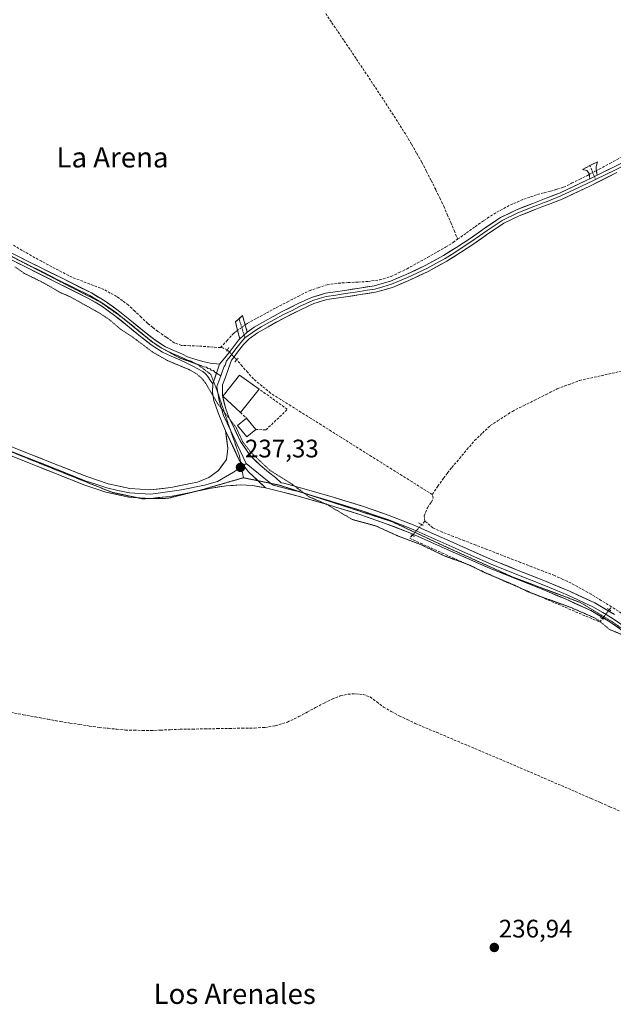
# Model space of a CAD drawing. Units: metres. Extents: x 629445 to 632941, y 4646340 to 4648717.
# Drawn here: x 630704 to 630938, y 4647145 to 4647534 of the extents above; entities that cross this region are included whole.
import ezdxf
from ezdxf.enums import TextEntityAlignment as Align

# ---------------------------------------------------------------- set-up
doc = ezdxf.new("R2010")
doc.units = ezdxf.units.M
doc.header["$MEASUREMENT"] = 0
for name, pattern in [('TRAZO_Y_PUNTO', [1, 0.5, -0.25, 0, -0.25]), ('TRAZOS2', [0.375, 0.25, -0.125]), ('TRAZOSX2', [1.5, 1, -0.5])]:
    doc.linetypes.add(name, pattern=pattern)
for name, color, linetype, lineweight in [('Camino', 19, 'TRAZOSX2', 0), ('Camino Cxs', 19, 'Continuous', 0), ('Camino eje', 19, 'TRAZO_Y_PUNTO', 0), ('Carátula', 7, 'Continuous', 5), ('Corriente artificial lineal', 5, 'TRAZOSX2', 13), ('Corriente artificial lineal oculto', 135, 'TRAZO_Y_PUNTO', 13), ('Curva de nivel auxiliar depresión', 39, 'TRAZOS2', 0), ('Edificación industrial', 135, 'Continuous', 13), ('Edificación industrial Cxs', 135, 'Continuous', 13), ('Edificación ligera', 1, 'Continuous', 0), ('Edificación ligera Cxs', 1, 'Continuous', 0), ('Layer 0', 7, 'Continuous', 0), ('Muro lineal', 1, 'TRAZOSX2', 13), ('Puente lineal', 2, 'TRAZOS2', 0), ('Punto de cota en terreno', 7, 'Continuous', 0), ('Rótulo de punto de cota en terreno', 19, 'Continuous', 0), ('Texto cartográfico', 19, 'Continuous', 0), ('Vía pecuaria eje', 92, 'TRAZOS2', 0)]:
    doc.layers.add(name, color=color, linetype=linetype, lineweight=lineweight)
doc.styles.add('Arial', font='txt', dxfattribs={"height": 0.2})

# ---------------------------------------------------------------- blocks, each defined once
blk = doc.blocks.new('5PATER')
at = {"layer": 'Carátula', "linetype": 'Continuous', "lineweight": 5}
h = blk.add_hatch(color=250, dxfattribs=at)
edge = h.paths.add_edge_path()
edge.add_ellipse((0, 0.01), major_axis=(-1.33, -1.34), ratio=0.999422, start_angle=0, end_angle=360)

msp = doc.modelspace()

# ---------------------------------------------------------------- linework, layer by layer
at = {"layer": 'Camino', "color": 19, "linetype": 'TRAZOSX2', "lineweight": 0}
for points in [[(630929.15, 4647470.77), (630928.92, 4647472.87), (630928.02, 4647474.02), (630926.23, 4647474.4), (630929.24, 4647475.94)], [(630929.24, 4647475.94), (630932.25, 4647477.48), (630931.67, 4647475.56), (630931.67, 4647474.21), (630932.14, 4647472.24)], [(630790.89, 4647407.48), (630789.21, 4647414.18), (630790.62, 4647415.43)], [(630790.62, 4647415.43), (630792.03, 4647416.68), (630792.95, 4647413.43), (630793.88, 4647410.17)]]:
    msp.add_lwpolyline(points, dxfattribs=at)
at = {"layer": 'Camino Cxs', "color": 19, "linetype": 'Continuous', "lineweight": 0}
for points in [[(630932.14, 4647472.24), (630929.15, 4647470.77)], [(630793.88, 4647410.17), (630790.89, 4647407.48)]]:
    msp.add_lwpolyline(points, dxfattribs=at)
for points in [[(630932.14, 4647472.24, 238.52), (630929.15, 4647470.77, 238.45), (630928.92, 4647472.87, 238.36), (630928.02, 4647474.02, 238.24), (630926.23, 4647474.4, 238.12), (630929.24, 4647475.94, 238.24), (630932.25, 4647477.48, 238.19), (630931.67, 4647475.56, 238.37), (630931.67, 4647474.21, 238.48), (630932.14, 4647472.24, 238.52)], [(630793.88, 4647410.17, 238.72), (630790.89, 4647407.48, 238.88), (630790.05, 4647410.83, 238.56), (630789.21, 4647414.18, 238.33), (630792.03, 4647416.68, 238.26), (630792.95, 4647413.43, 238.35), (630793.88, 4647410.17, 238.72)]]:
    msp.add_polyline3d(points, close=True, dxfattribs=at)
at = {"layer": 'Camino eje', "color": 19, "linetype": 'TRAZO_Y_PUNTO', "lineweight": 0}
for points in [[(630929.24, 4647475.94), (630931, 4647471.68)], [(630931, 4647471.68), (630931.49, 4647470.48)], [(630790.62, 4647415.43), (630792.6, 4647409.02)], [(630792.6, 4647409.02), (630792.93, 4647407.93)]]:
    msp.add_lwpolyline(points, dxfattribs=at)
at = {"layer": 'Corriente artificial lineal', "color": 5, "linetype": 'TRAZOSX2', "lineweight": 13}
for points in [[(630824.86, 4647536.01, 238.15), (630827.29, 4647532.42, 238.16), (630829.72, 4647528.83, 238.15), (630832.15, 4647525.24, 238.16), (630834.59, 4647521.64, 238.15), (630837.02, 4647518.05, 238.16), (630839.51, 4647514.3, 238.14), (630842, 4647510.55, 238.17), (630844.48, 4647506.8, 238.16), (630846.97, 4647503.05, 238.19), (630849.41, 4647499.27, 238.15), (630851.85, 4647495.48, 238.16), (630854.29, 4647491.7, 238.15), (630856.73, 4647487.91, 238.16), (630858.76, 4647484.38, 238.14), (630860.8, 4647480.85, 238.15), (630862.83, 4647477.32, 238.16), (630864.68, 4647473.68, 238.15), (630866.53, 4647470.04, 238.17), (630868.38, 4647466.4, 238.15), (630869.95, 4647463.16, 238.13), (630871.52, 4647459.91, 238.15), (630872.88, 4647456.7, 238.17), (630874.25, 4647453.5, 238.15), (630875.61, 4647450.29, 238.02), (630876.98, 4647446.86, 238.04)], [(630931.74, 4647473.92, 238.51), (630932.85, 4647474.51, 238.46), (630937.11, 4647476.82, 238.16), (630941.36, 4647479.13, 237.79)], [(630876.98, 4647446.86, 238.04), (630880.44, 4647449.34, 238.08), (630883.91, 4647451.83, 238.1), (630887.38, 4647454.31, 238), (630889.94, 4647455.94, 238.33), (630892.49, 4647457.56, 238.26), (630895.16, 4647459.01, 238.12), (630897.82, 4647460.45, 238.2), (630900.46, 4647461.57, 238.26), (630903.1, 4647462.68, 238.09), (630905.8, 4647463.62, 237.91), (630908.5, 4647464.55, 238.14), (630911.12, 4647465.21, 238.36), (630913.73, 4647465.86, 238.35), (630916.3, 4647466.65, 238.27), (630918.87, 4647467.43, 238.32), (630921.99, 4647468.97, 238.45), (630925.11, 4647470.52, 238.38), (630928.23, 4647472.06, 238.35), (630928.97, 4647472.45, 238.38)], [(630783.34, 4647404.03, 238.19), (630778.97, 4647404.34, 238.05), (630774.59, 4647404.66, 238.05), (630771.23, 4647404.79, 238.07), (630767.87, 4647404.91, 238.12), (630765.19, 4647405.86, 238.2), (630761.88, 4647408.16, 238.18), (630758.56, 4647410.46, 238.24), (630756.56, 4647412.04, 238.2), (630754.55, 4647413.62, 238.18), (630751.99, 4647416.05, 238.18), (630749.43, 4647418.48, 238.17), (630746.87, 4647420.91, 238.23), (630744.57, 4647422.58, 238.2), (630742.26, 4647424.25, 238.12), (630739.77, 4647425.62, 238.24), (630737.27, 4647426.99, 238.27), (630733.07, 4647428.61, 238.01), (630728.87, 4647430.24, 238.14), (630724.67, 4647431.86, 238.17), (630720.64, 4647433.92, 238.09), (630716.61, 4647435.97, 238.24), (630712.64, 4647438.14, 238.02), (630708.67, 4647440.31, 238.18), (630704.97, 4647442.47, 238.12), (630701.28, 4647444.63, 238.07)], [(630793.06, 4647413.05, 238.39), (630793.81, 4647413.6, 238.33), (630797.63, 4647415.67, 238.32), (630801.45, 4647417.75, 238.16), (630805.27, 4647419.82, 238.08), (630809.64, 4647422.06, 238.14), (630814.01, 4647424.29, 238.06), (630818.38, 4647426.53, 238.19), (630821.88, 4647427.72, 238.05), (630825.37, 4647428.9, 237.87), (630829.78, 4647429.5, 238), (630833.69, 4647429.73, 238.1), (630837.59, 4647429.95, 238.2), (630841.5, 4647430.18, 238.35), (630846.14, 4647430.8, 238.33), (630850.65, 4647432.17, 238.07), (630853.81, 4647433.67, 237.97), (630856.97, 4647435.17, 238.16), (630861.05, 4647437.44, 238.01), (630865.12, 4647439.71, 238.31), (630869.2, 4647441.98, 238.15), (630872.21, 4647443.79, 237.83), (630875.22, 4647445.6, 238.03), (630876.98, 4647446.86, 238.04)], [(630783.34, 4647404.03, 238.19), (630785.8, 4647406.77, 238.25), (630788.25, 4647409.51, 238.42), (630789.24, 4647410.26, 238.52), (630790.05, 4647410.85, 238.56)], [(630786, 4647403.1, 238.44), (630784.17, 4647403.97, 238.25), (630783.34, 4647404.03, 238.19)], [(630866.94, 4647346.03, 238.31), (630862.95, 4647348.53, 237.9), (630858.96, 4647351.03, 238.12), (630854.97, 4647353.53, 237.9), (630850.98, 4647356.04, 238.26), (630846.99, 4647358.54, 237.92), (630843, 4647361.04, 238.2), (630839.01, 4647363.54, 238.1), (630835.03, 4647366.04, 238.2), (630831.04, 4647368.54, 238.07), (630827.05, 4647371.04, 238.23), (630823.06, 4647373.54, 238.15), (630819.07, 4647376.05, 238.18), (630815.08, 4647378.55, 238.1), (630811.09, 4647381.05, 238.2), (630807.1, 4647383.55, 238), (630803.11, 4647386.05, 238.2), (630799.7, 4647388.86, 238.09), (630796.28, 4647391.67, 238.06), (630794.08, 4647394.19, 237.98), (630791.89, 4647396.71, 238.04), (630789.69, 4647399.23, 238.4)], [(630866.94, 4647346.03, 238.31), (630869.17, 4647349.25, 238.01), (630871.39, 4647352.46, 237.82), (630873.03, 4647354.57, 237.95), (630874.66, 4647356.68, 238.05), (630877.67, 4647360.22, 238.04), (630880.67, 4647363.76, 237.94), (630883.68, 4647367.3, 237.96), (630886.78, 4647370.28, 238.02), (630889.88, 4647373.26, 238.06), (630892.78, 4647375.13, 238.08), (630895.68, 4647376.99, 238.02), (630898.58, 4647378.86, 237.95), (630903.01, 4647381.08, 238.17), (630907.45, 4647383.3, 237.91), (630911.88, 4647385.52, 238.1), (630916.31, 4647387.74, 237.94), (630920.7, 4647389.4, 237.99), (630925.08, 4647391.05, 238.2), (630929.39, 4647392.01, 238.11), (630933.69, 4647392.96, 237.85), (630938, 4647393.92, 237.72), (630942.3, 4647394.87, 237.89)], [(630863.99, 4647335.47, 238.28), (630863.8, 4647337.52, 238.54), (630865.02, 4647340.79, 238.67), (630866.62, 4647343.03, 238.75), (630867.28, 4647344.64, 238.54), (630866.94, 4647346.03, 238.31)], [(630863.99, 4647335.47, 238.28), (630862.81, 4647334.12, 238.1)], [(630937.77, 4647301.64, 237.86), (630933.72, 4647304.13, 237.87), (630929.66, 4647306.61, 237.91), (630925.76, 4647308.79, 237.88), (630921.85, 4647310.97, 238.06), (630918.52, 4647312.49, 238.24), (630915.18, 4647314.01, 238.35), (630910.75, 4647315.73, 238.18), (630906.31, 4647317.45, 237.95), (630901.88, 4647319.16, 238.09), (630897.44, 4647320.88, 238.24), (630893.01, 4647322.6, 238.16), (630888.58, 4647324.32, 238.04), (630884.14, 4647326.04, 238.15), (630879.71, 4647327.75, 238.1), (630875.27, 4647329.47, 238.09), (630870.84, 4647331.19, 238.29), (630867.21, 4647332.81, 238.12), (630864.87, 4647334.75, 238.19), (630863.99, 4647335.47, 238.28)], [(630859.07, 4647329.86, 237.83), (630858.04, 4647328.69, 237.59), (630862.29, 4647326.77, 237.68), (630866.53, 4647324.85, 237.39), (630870.78, 4647322.93, 237.72), (630875.02, 4647321.01, 237.49), (630879.27, 4647319.09, 237.43), (630883.51, 4647317.17, 237.51), (630887.76, 4647315.25, 237.32), (630892, 4647313.33, 237.43), (630896.25, 4647311.41, 237.4), (630900.35, 4647309.65, 237.34), (630904.44, 4647307.9, 237.53), (630908.54, 4647306.14, 237.4), (630912.63, 4647304.38, 237.18), (630916.73, 4647302.63, 237.39), (630920.82, 4647300.87, 237.29), (630924.92, 4647299.11, 237.11), (630929.01, 4647297.36, 237.21), (630933.11, 4647295.6, 237.33), (630934.14, 4647296.94, 237.6)], [(630936.86, 4647300.45, 237.88), (630937.77, 4647301.64, 237.86)], [(630941.75, 4647299.04, 237.93), (630937.77, 4647301.64, 237.86)], [(630700.48, 4647259.9, 237.09), (630705.36, 4647259.01, 237.12), (630710.23, 4647258.11, 237.09), (630715.1, 4647257.21, 237.04), (630719.97, 4647256.31, 237.08), (630723.84, 4647255.72, 237.12), (630727.71, 4647255.13, 237.1), (630731.58, 4647254.54, 237.07), (630735.45, 4647253.95, 236.98), (630738.88, 4647253.62, 236.91), (630742.32, 4647253.28, 236.86), (630745.75, 4647252.95, 236.87), (630749.09, 4647252.88, 236.97), (630752.43, 4647252.81, 237.05), (630755.77, 4647252.74, 237.02), (630759.62, 4647252.91, 236.98), (630763.47, 4647253.07, 236.95), (630767.32, 4647253.24, 236.9), (630772.22, 4647253.33, 236.84), (630777.11, 4647253.41, 236.92), (630782.01, 4647253.5, 236.88), (630786.91, 4647253.58, 236.89), (630791.8, 4647253.67, 236.87), (630796.7, 4647253.75, 236.88), (630800.83, 4647253.97, 236.85), (630804.95, 4647254.59, 236.87), (630809.71, 4647256.11, 236.92), (630814.23, 4647258.23, 236.9), (630817.56, 4647260.02, 236.93), (630820.89, 4647261.82, 236.92), (630824.22, 4647263.61, 236.93), (630827.35, 4647265.1, 236.91), (630830.62, 4647266.43, 236.94), (630833.67, 4647267.12, 236.95), (630836.76, 4647267.26, 236.98), (630839.6, 4647267, 236.93), (630842.39, 4647266.04, 236.9), (630845.02, 4647264.03, 236.9), (630847.64, 4647262.01, 236.92), (630850.75, 4647260.32, 236.9), (630853.86, 4647258.62, 236.85), (630857.06, 4647257.09, 236.88), (630860.25, 4647255.55, 236.92), (630864.41, 4647253.8, 236.84), (630868.56, 4647252.04, 236.87), (630872.72, 4647250.29, 236.92), (630876.88, 4647248.53, 236.81), (630881.03, 4647246.78, 236.92), (630885.19, 4647245.02, 236.88), (630889.35, 4647243.27, 236.85), (630893.5, 4647241.51, 236.85), (630897.66, 4647239.76, 236.86), (630901.72, 4647238, 236.86), (630905.78, 4647236.25, 236.83), (630909.84, 4647234.49, 236.82), (630913.91, 4647232.74, 236.81), (630917.97, 4647230.98, 236.82), (630922.03, 4647229.23, 236.83), (630926.09, 4647227.47, 236.79), (630929.76, 4647225.86, 236.77), (630933.44, 4647224.25, 236.75), (630937.11, 4647222.63, 236.77), (630940.79, 4647221.02, 236.83)]]:
    msp.add_polyline3d(points, dxfattribs=at)
at = {"layer": 'Corriente artificial lineal oculto', "color": 135, "linetype": 'TRAZO_Y_PUNTO', "lineweight": 13}
for points in [[(630928.97, 4647472.45, 238.38), (630931.74, 4647473.92, 238.51)], [(630790.05, 4647410.85, 238.56), (630793.06, 4647413.05, 238.39)], [(630789.69, 4647399.23, 238.4), (630787.84, 4647401.17, 238.55), (630786, 4647403.1, 238.44)], [(630862.81, 4647334.12, 238.1), (630860.94, 4647331.99, 238.03), (630859.07, 4647329.86, 237.83), (630859.07, 4647329.86, 237.83)], [(630934.14, 4647296.94, 237.6), (630934.15, 4647296.95, 237.6), (630936.86, 4647300.45, 237.88)]]:
    msp.add_polyline3d(points, dxfattribs=at)
at = {"layer": 'Curva de nivel auxiliar depresión', "color": 39, "linetype": 'TRAZOS2', "lineweight": 0}
msp.add_polyline3d([(630702.05, 4647435.99, 237.5), (630705.8, 4647433.39, 237.5), (630713.29, 4647429.7, 237.5), (630719.88, 4647425.89, 237.5), (630723.97, 4647424.11, 237.5), (630735.55, 4647417.67, 237.5), (630739.4, 4647415.08, 237.5), (630743.8, 4647411.35, 237.5), (630748.62, 4647408.19, 237.5), (630756.66, 4647402.17, 237.5), (630762.31, 4647398.95, 237.5), (630770.99, 4647395.32, 237.5), (630773.83, 4647393.69, 237.5), (630775.78, 4647392.03, 237.5), (630777.41, 4647390.04, 237.5), (630782.08, 4647382.04, 237.5), (630789.48, 4647372.48, 237.5), (630792.05, 4647366.88, 237.5), (630795.24, 4647362.72, 237.5), (630802.82, 4647355.55, 237.5), (630811.33, 4647350.25, 237.5), (630818.29, 4647345.08, 237.5), (630825.27, 4647342.11, 237.5), (630835.32, 4647336.15, 237.5), (630844.58, 4647333.62, 237.5), (630853.28, 4647329.68, 237.5), (630862.32, 4647326.27, 237.5), (630871.61, 4647321.82, 237.5), (630881.92, 4647318.01, 237.5), (630887.07, 4647315.39, 237.5), (630899.61, 4647310.12, 237.5), (630905.22, 4647307.37, 237.5), (630921.86, 4647301.3, 237.5), (630931.04, 4647297.28, 237.5), (630933.19, 4647295.88, 237.5), (630936.95, 4647292.68, 237.5), (630941.56, 4647290.78, 237.5)], dxfattribs=at)
at = {"layer": 'Edificación industrial', "color": 135, "linetype": 'Continuous', "lineweight": 13}
msp.add_polyline3d([(630798.52, 4647387.69, 238.13), (630791.16, 4647378.42, 238.7), (630784.19, 4647384.81, 237.73), (630784.89, 4647385.69, 237.79), (630790.84, 4647393.14, 237.81), (630798.52, 4647387.69, 238.13)], dxfattribs=at)
at = {"layer": 'Edificación industrial Cxs', "color": 135, "linetype": 'Continuous', "lineweight": 13}
msp.add_polyline3d([(630798.52, 4647387.69, 238.13), (630791.16, 4647378.42, 238.7), (630784.19, 4647384.81, 237.73), (630784.89, 4647385.69, 237.79), (630790.84, 4647393.14, 237.81), (630798.52, 4647387.69, 238.13)], close=True, dxfattribs=at)
at = {"layer": 'Edificación ligera', "color": 1, "linetype": 'Continuous', "lineweight": 0}
msp.add_polyline3d([(630797.21, 4647371.75, 238.66), (630793.65, 4647368.81, 237.83), (630789.96, 4647373.3, 237.66), (630793.53, 4647376.23, 238.5), (630797.21, 4647371.75, 238.66)], dxfattribs=at)
at = {"layer": 'Edificación ligera Cxs', "color": 1, "linetype": 'Continuous', "lineweight": 0}
msp.add_polyline3d([(630797.21, 4647371.75, 238.66), (630793.65, 4647368.81, 237.83), (630789.96, 4647373.3, 237.66), (630793.53, 4647376.23, 238.5), (630797.21, 4647371.75, 238.66)], close=True, dxfattribs=at)
at = {"layer": 'Layer 0', "linetype": 'Continuous', "lineweight": 0}
for points in [[(631057.3, 4647532.47), (631051.43, 4647529.81), (631047.24, 4647527.92), (631041.05, 4647524.84), (631034.87, 4647521.77), (631025.8, 4647517.31), (631021.82, 4647515.36), (631015.29, 4647512.16), (631008.73, 4647508.95), (630999.28, 4647504.82), (630989.94, 4647500.64), (630976.81, 4647493.72), (630963.67, 4647486.71), (630951.51, 4647480.5), (630939.33, 4647474.35), (630931.49, 4647470.48)], [(630932.14, 4647472.24), (630938.75, 4647475.5), (630950.92, 4647481.65), (630963.07, 4647487.85), (630976.2, 4647494.86), (630989.37, 4647501.8), (630998.76, 4647506), (631008.19, 4647510.12), (631021.25, 4647516.51), (631034.3, 4647522.92), (631046.68, 4647529.09), (631055.06, 4647532.87)], [(630641.6, 4647480.5), (630649.57, 4647474.32), (630659.67, 4647466.42), (630669.79, 4647458.58), (630675.25, 4647454.42), (630676.78, 4647453.26), (630680.41, 4647450.94), (630684.12, 4647448.56), (630695.52, 4647442.66), (630701.28, 4647439.77), (630704.07, 4647438.37)], [(630939.9, 4647473.19), (630929.14, 4647467.88), (630918.2, 4647462.76), (630912.85, 4647460.63), (630910.29, 4647459.66), (630907.55, 4647458.63), (630901.23, 4647456.09), (630895.23, 4647453.16), (630889.33, 4647449.23), (630883.36, 4647445.01), (630878.09, 4647441.58), (630872.73, 4647438.2), (630865.33, 4647434.16), (630857.69, 4647430.59), (630851.28, 4647427.84), (630844.52, 4647425.94), (630838.6, 4647425), (630832.83, 4647424.12), (630828.99, 4647423.55), (630825.33, 4647423), (630820.2, 4647421.44), (630815.12, 4647419.1), (630808.54, 4647415.83), (630802.1, 4647412.27), (630797.96, 4647409.89), (630794.62, 4647407.54), (630792.36, 4647405.28), (630790.04, 4647402.26), (630788.66, 4647400.45), (630787.64, 4647399.12), (630786.46, 4647395.75), (630785.27, 4647392.37), (630784.04, 4647389.34), (630784.06, 4647385.11), (630785.21, 4647380.21), (630786.7, 4647376.16), (630788.52, 4647372.56), (630791.1, 4647367.2), (630794.87, 4647361.52), (630798.97, 4647357.55), (630802.27, 4647354.84), (630804.99, 4647352.72), (630807.3, 4647350.68), (630808.27, 4647350.45), (630814.94, 4647348.67), (630827.39, 4647345.08), (630839.77, 4647341.24), (630849.99, 4647337.69), (630860.06, 4647333.75), (630875.45, 4647326.93), (630890.84, 4647320.12), (630900.94, 4647316.04), (630911.06, 4647311.99), (630921.19, 4647307.78), (630931.16, 4647303.16), (630938.97, 4647298.56)], [(630932.14, 4647472.24), (630929.15, 4647470.77)], [(630931.49, 4647470.48), (630930.64, 4647470.06), (630923.16, 4647466.51), (630917.69, 4647463.95), (630912.39, 4647461.84), (630911.11, 4647461.35), (630908.46, 4647460.35), (630907.09, 4647459.84), (630900.71, 4647457.27), (630894.59, 4647454.29), (630888.6, 4647450.3), (630882.64, 4647446.08), (630880, 4647444.37), (630877.4, 4647442.67), (630874.76, 4647441.01), (630872.08, 4647439.32), (630868.38, 4647437.3), (630864.75, 4647435.31), (630857.16, 4647431.77), (630854.05, 4647430.44), (630850.85, 4647429.06), (630847.47, 4647428.11), (630844.24, 4647427.2), (630841.28, 4647426.73), (630838.4, 4647426.28), (630832.64, 4647425.4), (630828.8, 4647424.83), (630825.05, 4647424.26), (630822.31, 4647423.43), (630819.74, 4647422.65), (630814.57, 4647420.27), (630811.28, 4647418.63), (630807.94, 4647416.98), (630804.69, 4647415.17), (630801.47, 4647413.39), (630799.4, 4647412.2), (630797.27, 4647410.98), (630795.92, 4647410.03), (630792.93, 4647407.93)], [(630793.88, 4647410.17), (630796.57, 4647412.07), (630800.83, 4647414.51), (630807.34, 4647418.12), (630814.01, 4647421.43), (630819.28, 4647423.86), (630824.76, 4647425.52), (630828.6, 4647426.1), (630832.44, 4647426.67), (630838.2, 4647427.55), (630843.96, 4647428.46), (630850.41, 4647430.28), (630856.63, 4647432.94), (630864.16, 4647436.46), (630871.42, 4647440.43), (630876.7, 4647443.75), (630881.91, 4647447.15), (630887.87, 4647451.36), (630893.95, 4647455.41), (630900.18, 4647458.45), (630906.62, 4647461.04), (630911.92, 4647463.04), (630917.18, 4647465.13), (630928.02, 4647470.21), (630929.15, 4647470.77)], [(630780.21, 4647389.68), (630779.22, 4647391.16), (630778.23, 4647392.63), (630777.41, 4647393.74), (630776.38, 4647394.61), (630772.34, 4647396.75), (630769.78, 4647397.97), (630767.22, 4647399.18), (630763.82, 4647400.65), (630760.44, 4647402.19), (630755.92, 4647405.12), (630751.67, 4647408.46), (630746.57, 4647412.64), (630741.43, 4647416.78), (630736.42, 4647420.37), (630731.13, 4647423.5), (630718.81, 4647429.66), (630706.49, 4647435.79), (630694.97, 4647441.57)], [(630696.07, 4647443.74), (630707.57, 4647437.96), (630719.9, 4647431.84), (630732.29, 4647425.64), (630737.75, 4647422.41), (630742.9, 4647418.72), (630748.1, 4647414.53), (630753.19, 4647410.36), (630757.33, 4647407.1), (630761.61, 4647404.33), (630764.81, 4647402.87), (630768.23, 4647401.39), (630770.23, 4647400.44), (630773.56, 4647399.41), (630776.89, 4647398.39), (630779.26, 4647397.94), (630782.93, 4647397.44)], [(630704.16, 4647438.32), (630707.03, 4647436.88), (630713.19, 4647433.81), (630719.36, 4647430.75), (630725.52, 4647427.67), (630731.71, 4647424.57), (630737.09, 4647421.39), (630742.17, 4647417.75), (630744.58, 4647415.8)], [(630744.58, 4647415.8), (630747.34, 4647413.59), (630752.43, 4647409.41), (630754.5, 4647407.78), (630756.63, 4647406.11), (630757.09, 4647405.81)], [(630793.88, 4647410.17), (630790.89, 4647407.48)], [(630757.09, 4647405.81), (630760.06, 4647403.89)], [(630782.93, 4647397.44), (630783.71, 4647398.39), (630785.59, 4647400.69), (630787.99, 4647403.83), (630790.39, 4647406.96), (630790.89, 4647407.48)], [(630792.93, 4647407.93), (630791.38, 4647406.12), (630789.02, 4647403.05), (630788.33, 4647402.14), (630786.62, 4647399.91), (630785.68, 4647398.76), (630785.09, 4647397.07), (630784.7, 4647396.6), (630784.1, 4647394.91), (630783.39, 4647392.89)], [(630760.06, 4647403.89), (630761.03, 4647403.26), (630761.89, 4647402.87)], [(630761.89, 4647402.87), (630764.32, 4647401.76), (630767.73, 4647400.29), (630768.73, 4647399.81), (630770.01, 4647399.21), (630771.67, 4647398.69), (630772.95, 4647398.08), (630773.96, 4647397.55), (630775.63, 4647397.04), (630776.64, 4647396.5), (630777.82, 4647396.28), (630778.34, 4647395.84), (630779.25, 4647395.72), (630779.66, 4647395.16), (630780.58, 4647395.04), (630781.08, 4647394.3), (630781.7, 4647393.92)], [(630782.93, 4647397.44), (630780.21, 4647389.68)], [(630782.93, 4647397.44), (630780.21, 4647389.68)], [(630781.7, 4647393.92), (630783.39, 4647392.89)], [(630783.39, 4647392.89), (630781.86, 4647388.63), (630782.26, 4647386.14)], [(630785.33, 4647371.15), (630784.19, 4647373.62), (630782.36, 4647378.27), (630781.3, 4647381.35), (630780.73, 4647383.03), (630780.16, 4647386.5), (630780.21, 4647389.68)], [(630782.26, 4647386.14), (630782.75, 4647383.09), (630784.53, 4647377.22), (630787.32, 4647371.18)], [(630676.99, 4647372.11), (630677.63, 4647371.9), (630682.13, 4647370.42), (630707.11, 4647360.52), (630712.79, 4647358.26), (630718.47, 4647356), (630729.87, 4647351.47), (630734.08, 4647350.06), (630738.42, 4647348.6), (630742.75, 4647347.65), (630747.31, 4647346.65), (630755.65, 4647346.17), (630758.63, 4647346.48), (630767.88, 4647347.85), (630776.96, 4647349.72), (630782.13, 4647351.09), (630788.4, 4647354.87), (630791.56, 4647356.97)], [(630695.22, 4647367.07), (630707.74, 4647362.11), (630719.1, 4647357.59), (630730.46, 4647353.08), (630738.87, 4647350.25), (630747.54, 4647348.35), (630755.61, 4647347.89), (630763.67, 4647348.73), (630771.4, 4647350.32), (630774.15, 4647350.89), (630778.73, 4647352.76), (630782.45, 4647355.53), (630785.63, 4647359.9), (630786.14, 4647364.16), (630785.33, 4647371.15)], [(630785.33, 4647371.15), (630790.72, 4647359.62), (630794.37, 4647355.01), (630801.1, 4647348.63)], [(630785.33, 4647371.15), (630790.72, 4647359.62), (630794.37, 4647355.01), (630801.1, 4647348.63)], [(630787.32, 4647371.18), (630789.82, 4647365.77), (630793.48, 4647358.25)], [(630750.45, 4647344.75), (630747.08, 4647344.94), (630737.96, 4647346.95), (630729.28, 4647349.86), (630717.83, 4647354.41), (630706.47, 4647358.92), (630693.96, 4647363.88)], [(630791.56, 4647356.97), (630792.38, 4647357.52)], [(630792.38, 4647357.52), (630793.48, 4647358.25)], [(630793.48, 4647358.25), (630803.17, 4647350.4)], [(630773.87, 4647347.34), (630772.09, 4647346.97), (630764.2, 4647345.34), (630761.65, 4647345.07), (630755.69, 4647344.45), (630750.45, 4647344.75)], [(630801.1, 4647348.63), (630795.91, 4647349.57), (630791.16, 4647349.84), (630785.53, 4647349.41), (630779.76, 4647348.55), (630773.87, 4647347.34)], [(630944.5, 4647290.62), (630937.13, 4647295.67), (630929.56, 4647300.12), (630919.81, 4647304.64), (630909.77, 4647308.82), (630899.66, 4647312.86), (630889.5, 4647316.96), (630874.06, 4647323.8), (630858.74, 4647330.59), (630848.8, 4647334.48), (630838.7, 4647337.98), (630826.41, 4647341.79), (630814.02, 4647345.36), (630807.43, 4647347.12), (630801.1, 4647348.63)], [(630803.17, 4647350.4), (630804.05, 4647349.69), (630807.61, 4647348.84), (630811.19, 4647347.9), (630814.48, 4647347.02), (630818.02, 4647345.99)], [(630818.02, 4647345.99), (630826.9, 4647343.44), (630839.24, 4647339.61), (630844.29, 4647337.86), (630849.4, 4647336.09), (630859.4, 4647332.17), (630874.76, 4647325.37), (630882.45, 4647321.96), (630890.17, 4647318.54), (630900.3, 4647314.45), (630905.36, 4647312.43), (630910.42, 4647310.41), (630915.44, 4647308.32), (630920.5, 4647306.21), (630930.36, 4647301.64), (630934.27, 4647299.34), (630938.05, 4647297.12), (630945.48, 4647292.03), (630949.44, 4647289.23), (630953.43, 4647286.42), (630957.29, 4647283.55), (630961.21, 4647280.63), (630967.36, 4647275.56), (630969.7, 4647273.33)]]:
    msp.add_lwpolyline(points, dxfattribs=at)
for points in [[(630940.82, 4647293.15, 237.7), (630937.13, 4647295.67, 237.75), (630933.35, 4647297.9, 237.64), (630929.56, 4647300.12, 237.56), (630926.31, 4647301.63, 237.62), (630923.06, 4647303.13, 237.82), (630919.81, 4647304.64, 237.81), (630916.46, 4647306.03, 237.75), (630913.12, 4647307.43, 237.78), (630909.77, 4647308.82, 237.95), (630906.4, 4647310.17, 237.94), (630903.03, 4647311.51, 237.79), (630899.66, 4647312.86, 237.84), (630896.27, 4647314.23, 237.87), (630892.89, 4647315.59, 237.76), (630889.5, 4647316.96, 237.77), (630885.64, 4647318.67, 237.94), (630881.78, 4647320.38, 237.79), (630877.92, 4647322.09, 237.81), (630874.06, 4647323.8, 238.02), (630870.23, 4647325.5, 237.9), (630866.4, 4647327.2, 237.87), (630862.57, 4647328.89, 238.12), (630858.74, 4647330.59, 237.86), (630855.43, 4647331.89, 237.88), (630852.11, 4647333.18, 238.03), (630848.8, 4647334.48, 237.88), (630845.43, 4647335.65, 237.74), (630842.07, 4647336.81, 237.71), (630838.7, 4647337.98, 237.85), (630834.6, 4647339.25, 237.84), (630830.51, 4647340.52, 237.65), (630826.41, 4647341.79, 237.39), (630822.28, 4647342.98, 237.4), (630818.15, 4647344.17, 237.39), (630814.02, 4647345.36, 237.27), (630810.73, 4647346.24, 237.2), (630807.43, 4647347.12, 237.19), (630804.27, 4647347.87, 237.21), (630801.1, 4647348.63, 237.23), (630797.73, 4647351.82, 237.3), (630794.37, 4647355.01, 237.34), (630792.54, 4647357.31, 237.35), (630790.72, 4647359.62, 237.32), (630788.92, 4647363.46, 237.23), (630787.13, 4647367.31, 237.28), (630785.33, 4647371.15, 237.26), (630784.19, 4647373.62, 237.21), (630782.36, 4647378.27, 237.27), (630781.3, 4647381.35, 237.37), (630780.73, 4647383.03, 237.42), (630780.16, 4647386.5, 237.51), (630780.21, 4647389.68, 237.71), (630781.57, 4647393.56, 238.11), (630782.93, 4647397.44, 238.39), (630783.71, 4647398.39, 238.49), (630785.59, 4647400.69, 238.5), (630787.99, 4647403.83, 238.59), (630790.39, 4647406.96, 238.8), (630790.89, 4647407.48, 238.88), (630793.88, 4647410.17, 238.72), (630796.57, 4647412.07, 238.46), (630800.83, 4647414.51, 238.66), (630804.09, 4647416.32, 238.38), (630807.34, 4647418.12, 238.19), (630810.68, 4647419.78, 238.37), (630814.01, 4647421.43, 238.28), (630816.65, 4647422.65, 238.19), (630819.28, 4647423.86, 238.42), (630822.02, 4647424.69, 238.56), (630824.76, 4647425.52, 238.4), (630828.6, 4647426.1, 238.31), (630832.44, 4647426.67, 238.28), (630835.32, 4647427.11, 238.26), (630838.2, 4647427.55, 238.31), (630841.08, 4647428.01, 238.42), (630843.96, 4647428.46, 238.45), (630847.19, 4647429.37, 238.43), (630850.41, 4647430.28, 238.32), (630853.52, 4647431.61, 238.18), (630856.63, 4647432.94, 238.16), (630860.4, 4647434.7, 238.44), (630864.16, 4647436.46, 238.41), (630867.79, 4647438.45, 238.63), (630871.42, 4647440.43, 238.36), (630874.06, 4647442.09, 238.15), (630876.7, 4647443.75, 238.16), (630879.31, 4647445.45, 238.3), (630881.91, 4647447.15, 238.3), (630884.89, 4647449.26, 238.41), (630887.87, 4647451.36, 238.33), (630890.91, 4647453.39, 238.73), (630893.95, 4647455.41, 238.52), (630897.07, 4647456.93, 238.33), (630900.18, 4647458.45, 238.61), (630903.4, 4647459.75, 238.56), (630906.62, 4647461.04, 238.3), (630909.27, 4647462.04, 238.38), (630911.92, 4647463.04, 238.58), (630914.55, 4647464.09, 238.55), (630917.18, 4647465.13, 238.45), (630920.79, 4647466.82, 238.44), (630924.41, 4647468.52, 238.55), (630928.02, 4647470.21, 238.46), (630929.15, 4647470.77, 238.45), (630932.14, 4647472.24, 238.52), (630935.45, 4647473.87, 238.52), (630938.75, 4647475.5, 238.24)], [(630939.9, 4647473.19, 238.41), (630936.31, 4647471.42, 238.43), (630932.73, 4647469.65, 238.43), (630929.14, 4647467.88, 238.49), (630925.49, 4647466.17, 238.44), (630921.85, 4647464.47, 238.46), (630918.2, 4647462.76, 238.53), (630915.53, 4647461.7, 238.52), (630912.85, 4647460.63, 238.55), (630910.29, 4647459.66, 238.59), (630907.55, 4647458.63, 238.68), (630904.39, 4647457.36, 238.69), (630901.23, 4647456.09, 238.64), (630898.23, 4647454.63, 238.55), (630895.23, 4647453.16, 238.69), (630892.28, 4647451.2, 238.7), (630889.33, 4647449.23, 238.58), (630886.35, 4647447.12, 238.63), (630883.36, 4647445.01, 238.54), (630880.73, 4647443.3, 238.62), (630878.09, 4647441.58, 238.41), (630875.41, 4647439.89, 238.46), (630872.73, 4647438.2, 238.69), (630869.03, 4647436.18, 238.62), (630865.33, 4647434.16, 238.63), (630861.51, 4647432.38, 238.7), (630857.69, 4647430.59, 238.43), (630854.49, 4647429.22, 238.48), (630851.28, 4647427.84, 238.54), (630847.9, 4647426.89, 238.5), (630844.52, 4647425.94, 238.49), (630841.56, 4647425.47, 238.52), (630838.6, 4647425, 238.5), (630835.72, 4647424.56, 238.53), (630832.83, 4647424.12, 238.6), (630828.99, 4647423.55, 238.74), (630825.33, 4647423, 238.75), (630822.77, 4647422.22, 238.7), (630820.2, 4647421.44, 238.57), (630817.66, 4647420.27, 238.49), (630815.12, 4647419.1, 238.57), (630811.83, 4647417.47, 238.57), (630808.54, 4647415.83, 238.47), (630805.32, 4647414.05, 238.7), (630802.1, 4647412.27, 238.8), (630797.96, 4647409.89, 238.68), (630794.62, 4647407.54, 238.85), (630792.36, 4647405.28, 238.89), (630790.04, 4647402.26, 238.67), (630788.66, 4647400.45, 238.53), (630787.64, 4647399.12, 238.54), (630786.46, 4647395.75, 238.36), (630785.27, 4647392.37, 238.08), (630784.04, 4647389.34, 237.92), (630784.06, 4647385.11, 237.73), (630784.63, 4647382.66, 237.66), (630785.21, 4647380.21, 237.59), (630786.7, 4647376.16, 237.54), (630788.52, 4647372.56, 237.51), (630789.81, 4647369.88, 237.47), (630791.1, 4647367.2, 237.41), (630792.98, 4647364.36, 237.46), (630794.87, 4647361.52, 237.44), (630796.92, 4647359.53, 237.44), (630798.97, 4647357.55, 237.51), (630802.27, 4647354.84, 237.49), (630804.99, 4647352.72, 237.41), (630807.3, 4647350.68, 237.44), (630808.27, 4647350.45, 237.5), (630811.61, 4647349.56, 237.62), (630814.94, 4647348.67, 237.6), (630819.09, 4647347.47, 237.75), (630823.24, 4647346.28, 237.87), (630827.39, 4647345.08, 237.92), (630831.52, 4647343.8, 237.94), (630835.64, 4647342.52, 238.07), (630839.77, 4647341.24, 238.12), (630843.18, 4647340.06, 238.15), (630846.58, 4647338.87, 238.23), (630849.99, 4647337.69, 238.23), (630853.35, 4647336.38, 238.27), (630856.7, 4647335.06, 238.29), (630860.06, 4647333.75, 238.09), (630863.91, 4647332.05, 238.06), (630867.76, 4647330.34, 238.14), (630871.6, 4647328.64, 238.12), (630875.45, 4647326.93, 238), (630879.3, 4647325.23, 238.06), (630883.15, 4647323.53, 237.97), (630886.99, 4647321.82, 237.93), (630890.84, 4647320.12, 238.06), (630894.21, 4647318.76, 238.08), (630897.57, 4647317.4, 238.03), (630900.94, 4647316.04, 238.02), (630904.31, 4647314.69, 238.01), (630907.69, 4647313.34, 238.05), (630911.06, 4647311.99, 238.05), (630914.44, 4647310.59, 238.11), (630917.81, 4647309.18, 238.05), (630921.19, 4647307.78, 237.99), (630924.51, 4647306.24, 237.92), (630927.84, 4647304.7, 237.93), (630931.16, 4647303.16, 237.89), (630935.07, 4647300.86, 237.83), (630938.97, 4647298.56, 237.93)], [(630703.74, 4647439.89, 238.3), (630707.57, 4647437.96, 238.19), (630711.68, 4647435.92, 238.2), (630715.79, 4647433.88, 238.39), (630719.9, 4647431.84, 238.13), (630724.03, 4647429.77, 238.3), (630728.16, 4647427.71, 238.15), (630732.29, 4647425.64, 238.25), (630735.02, 4647424.03, 238.47), (630737.75, 4647422.41, 238.31), (630740.33, 4647420.57, 238.27), (630742.9, 4647418.72, 238.43), (630745.5, 4647416.63, 238.21), (630748.1, 4647414.53, 238.26), (630750.65, 4647412.45, 238.18), (630753.19, 4647410.36, 238.23), (630755.26, 4647408.73, 238.27), (630757.33, 4647407.1, 238.23), (630759.47, 4647405.72, 238.26), (630761.61, 4647404.33, 238.39), (630764.81, 4647402.87, 238.12), (630768.23, 4647401.39, 238.01), (630770.23, 4647400.44, 238.13), (630773.56, 4647399.41, 238.27), (630776.89, 4647398.39, 238.31), (630779.26, 4647397.94, 238.31), (630782.93, 4647397.44, 238.39), (630782.93, 4647397.44, 238.39), (630781.57, 4647393.56, 238.11), (630780.21, 4647389.68, 237.71), (630779.22, 4647391.16, 237.75), (630778.23, 4647392.63, 237.84), (630777.41, 4647393.74, 237.94), (630776.38, 4647394.61, 237.96), (630772.34, 4647396.75, 237.93), (630769.78, 4647397.97, 238.02), (630767.22, 4647399.18, 237.86), (630763.82, 4647400.65, 237.8), (630760.44, 4647402.19, 238.05), (630758.18, 4647403.66, 238.21), (630755.92, 4647405.12, 238.07), (630753.8, 4647406.79, 238.01), (630751.67, 4647408.46, 238.24), (630749.12, 4647410.55, 237.93), (630746.57, 4647412.64, 238.11), (630744, 4647414.71, 237.91), (630741.43, 4647416.78, 238.08), (630738.93, 4647418.58, 238.11), (630736.42, 4647420.37, 238.01), (630733.78, 4647421.94, 238.18), (630731.13, 4647423.5, 238.41), (630727.02, 4647425.55, 238.14), (630722.92, 4647427.61, 238.23), (630718.81, 4647429.66, 237.97), (630714.7, 4647431.7, 238), (630710.6, 4647433.75, 238.21), (630706.49, 4647435.79, 237.8), (630702.65, 4647437.72, 238.21)], [(630704.07, 4647438.37, 238.36), (630704.16, 4647438.32, 238.35)], [(630703.57, 4647363.76, 237.21), (630707.74, 4647362.11, 237.15), (630711.53, 4647360.6, 237.24), (630715.31, 4647359.1, 237.24), (630719.1, 4647357.59, 237.23), (630722.89, 4647356.09, 237.23), (630726.67, 4647354.58, 237.24), (630730.46, 4647353.08, 237.17), (630734.67, 4647351.67, 237.16), (630738.87, 4647350.25, 237.21), (630743.21, 4647349.3, 237.18), (630747.54, 4647348.35, 237.14), (630751.58, 4647348.12, 237.09), (630755.61, 4647347.89, 237.12), (630759.64, 4647348.31, 237.09), (630763.67, 4647348.73, 237.11), (630767.54, 4647349.53, 237.15), (630771.4, 4647350.32, 237.19), (630774.15, 4647350.89, 237.17), (630778.73, 4647352.76, 237.11), (630782.45, 4647355.53, 237.13), (630784.04, 4647357.72, 237.12), (630785.63, 4647359.9, 237.13), (630786.14, 4647364.16, 237.13), (630785.74, 4647367.66, 237.23), (630785.33, 4647371.15, 237.26), (630787.13, 4647367.31, 237.28), (630788.92, 4647363.46, 237.23), (630790.72, 4647359.62, 237.32), (630792.54, 4647357.31, 237.35), (630794.37, 4647355.01, 237.34), (630797.73, 4647351.82, 237.3), (630801.1, 4647348.63, 237.23), (630798.51, 4647349.1, 237.23), (630795.91, 4647349.57, 237.22), (630791.16, 4647349.84, 237.13), (630788.35, 4647349.63, 237.12), (630785.53, 4647349.41, 237.11), (630782.65, 4647348.98, 237.11), (630779.76, 4647348.55, 237.17), (630775.93, 4647347.76, 237.22), (630772.09, 4647346.97, 237.13), (630768.15, 4647346.16, 237.09), (630764.2, 4647345.34, 237.17), (630761.65, 4647345.07, 237.29), (630758.67, 4647344.76, 237.32), (630755.69, 4647344.45, 237.35), (630751.39, 4647344.7, 237.35), (630747.08, 4647344.94, 237.25), (630742.52, 4647345.95, 237.22), (630737.96, 4647346.95, 237.29), (630733.62, 4647348.41, 237.31), (630729.28, 4647349.86, 237.24), (630725.46, 4647351.38, 237.28), (630721.65, 4647352.89, 237.32), (630717.83, 4647354.41, 237.32), (630714.04, 4647355.91, 237.3), (630710.26, 4647357.42, 237.32), (630706.47, 4647358.92, 237.28), (630702.3, 4647360.57, 237.27)]]:
    msp.add_polyline3d(points, dxfattribs=at)
at = {"layer": 'Muro lineal', "color": 1, "linetype": 'TRAZOSX2', "lineweight": 13}
for points in [[(630797.21, 4647371.75, 238.66), (630801.22, 4647371.53, 238.66), (630807.74, 4647377.73, 238.5), (630809.66, 4647379.69, 238.25), (630798.52, 4647387.69, 238.13)], [(630791.16, 4647378.42, 238.7), (630793.53, 4647376.23, 238.5)]]:
    msp.add_polyline3d(points, dxfattribs=at)
at = {"layer": 'Puente lineal', "color": 2, "linetype": 'TRAZOS2', "lineweight": 0}
for points in [[(630786.62, 4647404.08, 238.44), (630785.65, 4647402.55, 238.43)], [(630790.27, 4647399.92, 238.44), (630788.98, 4647398.39, 238.4)], [(630861.55, 4647334.76, 238.18), (630862.81, 4647334.12, 238.1), (630863.55, 4647333.74, 238.05)], [(630858.43, 4647330.1, 237.79), (630859.96, 4647329.51, 237.92)], [(630936.12, 4647300.91, 237.86), (630937.46, 4647300.08, 237.9)], [(630933.37, 4647297.38, 237.58), (630934.71, 4647296.62, 237.62)]]:
    msp.add_polyline3d(points, dxfattribs=at)
at = {"layer": 'Vía pecuaria eje', "color": 92, "linetype": 'TRAZOS2', "lineweight": 0}
for points in [[(630641.6, 4647480.5, 237.97), (630644.19, 4647479.03, 238.13), (630647.22, 4647476.71, 238.09), (630650.25, 4647474.4, 238.07), (630653.28, 4647472.09, 238.02), (630657.04, 4647469.08, 238.3), (630660.81, 4647466.07, 238.09), (630664.58, 4647463.06, 238.25), (630668.35, 4647460.05, 238.15), (630672.12, 4647457.04, 238.44), (630675.57, 4647454.9, 238.45), (630679.02, 4647452.76, 238.34), (630682.47, 4647450.61, 238.33), (630685.92, 4647448.47, 238.49), (630689.37, 4647446.33, 237.98), (630693.04, 4647444.34, 238.21), (630696.72, 4647442.35, 238.32), (630700.39, 4647440.36, 238.21), (630704.07, 4647438.37, 238.36)], [(630704.07, 4647438.37, 238.36), (630704.16, 4647438.32, 238.35)], [(630704.16, 4647438.32, 238.35), (630707.76, 4647436.46, 237.99), (630711.45, 4647434.56, 238.3), (630715.14, 4647432.65, 238.22), (630718.83, 4647430.74, 238.05), (630722.52, 4647428.84, 238.43), (630725.86, 4647427.13, 238.18), (630729.2, 4647425.42, 238.19), (630732.55, 4647423.71, 238.44), (630735.89, 4647422, 238.27), (630739.32, 4647419.55, 238.2), (630742.76, 4647417.1, 238.19), (630744.58, 4647415.8, 238.22)], [(630744.58, 4647415.8, 238.22), (630746.2, 4647414.65, 238.25), (630749.18, 4647412.23, 238.11), (630752.17, 4647409.8, 238.24), (630755.15, 4647407.38, 238.17), (630757.09, 4647405.81, 238.2)], [(630757.09, 4647405.81, 238.2), (630758.14, 4647404.96, 238.21), (630760.06, 4647403.89, 238.31)], [(630760.06, 4647403.89, 238.31), (630761.08, 4647403.31, 238.37), (630761.89, 4647402.87, 238.26)], [(630761.89, 4647402.87, 238.26), (630764.03, 4647401.67, 237.97), (630766.97, 4647400.03, 237.88), (630770.65, 4647398.71, 238.23), (630774.32, 4647397.38, 238.14), (630776.93, 4647395.39, 238.05), (630779.53, 4647393.4, 238), (630780.56, 4647390.68, 237.85)], [(630780.56, 4647390.68, 237.85), (630780.8, 4647390.03, 237.81), (630782.08, 4647386.66, 237.72), (630782.26, 4647386.14, 237.7)], [(630782.26, 4647386.14, 237.7), (630783.51, 4647382.4, 237.58), (630784.95, 4647378.14, 237.47), (630786.38, 4647373.87, 237.39), (630787.32, 4647371.18, 237.38)], [(630676.99, 4647372.11, 237.26), (630678.84, 4647371.42, 237.21), (630683.32, 4647369.76, 237.22), (630687.8, 4647368.09, 237.31), (630692, 4647366.39, 237.25), (630696.2, 4647364.69, 237.3), (630700.4, 4647362.99, 237.31), (630704.6, 4647361.28, 237.23), (630708.81, 4647359.58, 237.27), (630713.01, 4647357.88, 237.32), (630717.59, 4647356.04, 237.28), (630722.17, 4647354.2, 237.3), (630726.76, 4647352.36, 237.28), (630731.34, 4647350.52, 237.21), (630735.93, 4647348.68, 237.34), (630740.51, 4647346.84, 237.24), (630744.47, 4647346.01, 237.22), (630748.43, 4647345.17, 237.26), (630750.45, 4647344.75, 237.32)], [(630787.32, 4647371.18, 237.38), (630787.84, 4647369.69, 237.38), (630789.3, 4647365.5, 237.3), (630790.77, 4647361.32, 237.32), (630791.18, 4647359.02, 237.33)], [(630791.18, 4647359.02, 237.33), (630791.56, 4647356.97, 237.34), (630791.56, 4647356.97, 237.34)], [(630791.56, 4647356.97, 237.34), (630792.34, 4647352.63, 237.27)], [(630773.87, 4647347.34, 237.17), (630775.05, 4647347.63, 237.21), (630779.37, 4647348.88, 237.18), (630783.7, 4647350.13, 237.13), (630788.02, 4647351.38, 237.19), (630792.34, 4647352.63, 237.27)], [(630792.34, 4647352.63, 237.27), (630797.07, 4647351.66, 237.29), (630798.14, 4647351.44, 237.29)], [(630798.14, 4647351.44, 237.29), (630801.79, 4647350.69, 237.29), (630803.17, 4647350.4, 237.3)], [(630750.45, 4647344.75, 237.32), (630752.38, 4647344.34, 237.37), (630755.77, 4647344.4, 237.35), (630759.16, 4647344.45, 237.34), (630762.55, 4647344.51, 237.27), (630766.72, 4647345.55, 237.09), (630770.88, 4647346.59, 237.09), (630773.87, 4647347.34, 237.17)], [(630803.17, 4647350.4, 237.3), (630806.51, 4647349.71, 237.34), (630810.64, 4647348.38, 237.42), (630814.76, 4647347.05, 237.46), (630818.02, 4647345.99, 237.55)], [(630818.02, 4647345.99, 237.55), (630818.89, 4647345.71, 237.57), (630823.01, 4647344.38, 237.62), (630827.14, 4647343.05, 237.64), (630831.89, 4647341.51, 237.83), (630836.64, 4647339.97, 237.97), (630841.39, 4647338.42, 238), (630846.14, 4647336.88, 237.98), (630850.89, 4647335.34, 238.12), (630855.26, 4647333.3, 238.15), (630859.64, 4647331.26, 237.97), (630864.01, 4647329.22, 238.12), (630868.39, 4647327.17, 237.94), (630872.76, 4647325.13, 238.02), (630877.09, 4647323.18, 238), (630881.41, 4647321.22, 237.84), (630885.74, 4647319.26, 237.94), (630890.07, 4647317.31, 237.85), (630894.39, 4647315.35, 237.82), (630898.72, 4647313.39, 237.91), (630903.16, 4647311.73, 237.82), (630907.61, 4647310.06, 237.96), (630912.05, 4647308.39, 237.94), (630916.5, 4647306.73, 237.82), (630920.94, 4647305.06, 237.89), (630925.38, 4647303.39, 237.92), (630929.62, 4647300.82, 237.64), (630933.86, 4647298.26, 237.72), (630938.09, 4647295.69, 237.78), (630941.95, 4647293.01, 237.71)]]:
    msp.add_polyline3d(points, dxfattribs=at)

# ---------------------------------------------------------------- block references
at = {"layer": 'Punto de cota en terreno', "linetype": 'Continuous', "lineweight": 0}
for p in [(630791.2, 4647356.72, 237.33), (630891.46, 4647167.03, 236.94)]:
    msp.add_blockref('5PATER', p, dxfattribs=at)

# ---------------------------------------------------------------- texts
at = {"layer": 'Rótulo de punto de cota en terreno', "color": 19, "linetype": 'Continuous', "lineweight": 0, "style": 'Arial'}
for s, p in [('237,33', (630792.96, 4647358.48)), ('236,94', (630893.22, 4647168.79))]:
    msp.add_text(s, height=7, dxfattribs=at).set_placement(p, align=Align.BOTTOM_LEFT)
at = {"layer": 'Texto cartográfico', "color": 19, "linetype": 'Continuous', "lineweight": 0, "style": 'Arial'}
for s, p in [('La Arena', (630740.63, 4647479.22)), ('Los Arenales', (630788.91, 4647148.72))]:
    msp.add_text(s, height=8, dxfattribs=at).set_placement(p, align=Align.MIDDLE_CENTER)

doc.saveas('drawing.dxf')
